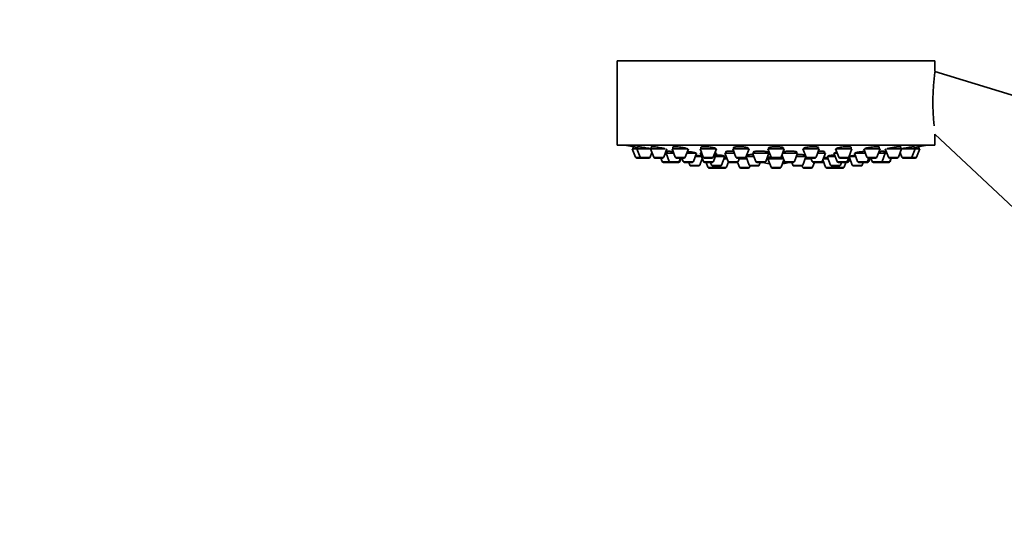
# Model space of a CAD drawing. Units: millimetres. Extents: x 0 to 1478, y 0 to 1758.
# Drawn here: x 428 to 639, y 1236 to 1344 of the extents above; entities that cross this region are included whole.
import ezdxf
from ezdxf import colors
from ezdxf.entities.mleader import LeaderData, LeaderLine
from ezdxf.math import Vec2, Vec3

# ---------------------------------------------------------------- set-up
doc = ezdxf.new("R2010")
doc.units = ezdxf.units.MM
doc.layers.add('DV1_Défaut', color=7, linetype='Continuous')
doc.layers.add('Défaut', color=7, linetype='Continuous')

# ---------------------------------------------------------------- blocks, each defined once
blk = doc.blocks.new('_DOT')
at = {"color": 0}
blk.add_line((0, 0), (-1, 0), dxfattribs=at)
at = {"color": 0, "const_width": 0.333}
blk.add_lwpolyline([(-0.1665, 0, 1), (0.1665, 0, 1)], format="xyb", close=True, dxfattribs=at)
blk = doc.blocks.new('SE')
at = {"layer": 'DV1_Défaut', "color": 7, "linetype": 'Continuous', "lineweight": 35}
for p, q in [((623.81, 1335.45), (555.81, 1335.45)), ((555.81, 1335.45), (555.81, 1317.45)), ((623.81, 1333.15), (623.81, 1335.45)), ((655.45, 1323.54), (623.81, 1333.15)), ((623.81, 1317.45), (623.81, 1319.79)), ((623.81, 1319.79), (642.95, 1301.88)), ((623.81, 1317.45), (555.81, 1317.45)), ((559.21, 1317.08), (559.21, 1316.66)), ((560.2, 1317.06), (560.2, 1316.66)), ((563.1, 1317.04), (563.1, 1316.66)), ((567.71, 1317.01), (567.71, 1316.66)), ((616.53, 1316.66), (616.53, 1317.04)), ((619.43, 1316.66), (619.43, 1317.06)), ((620.41, 1316.66), (620.41, 1317.08)), ((560.05, 1316.66), (559.06, 1316.66)), ((559.06, 1316.66), (559.74, 1314.85)), ((560.05, 1316.66), (562.92, 1316.66)), ((560.05, 1316.66), (560.73, 1314.85)), ((562.88, 1314.85), (563.25, 1315.85)), ((562.95, 1316.66), (566.09, 1316.66)), ((562.95, 1316.66), (563.63, 1314.85)), ((565.77, 1314.85), (566.45, 1316.66)), ((566.28, 1315.72), (566.1, 1315.72)), ((566.28, 1315.72), (567.91, 1315.72)), ((566.28, 1315.72), (566.95, 1313.91)), ((566.53, 1316.14), (566.53, 1315.72)), ((570.88, 1316.66), (567.56, 1316.66)), ((567.56, 1316.66), (568.24, 1314.85)), ((570.38, 1314.85), (571.06, 1316.66)), ((570.71, 1315.72), (572.8, 1315.72)), ((572.12, 1313.91), (572.8, 1315.72)), ((573.88, 1314.97), (572.52, 1314.97)), ((577.06, 1316.66), (573.56, 1316.66)), ((573.56, 1316.66), (574.24, 1314.85)), ((573.92, 1315.72), (573.6, 1315.72)), ((573.6, 1315.72), (574.27, 1313.91)), ((573.71, 1316.95), (573.71, 1316.66)), ((573.85, 1316.08), (573.85, 1315.72)), ((576.39, 1314.85), (577.06, 1316.66)), ((576.42, 1313.91), (577.1, 1315.72)), ((577.1, 1315.72), (576.71, 1315.72)), ((578.84, 1314.97), (576.82, 1314.97)), ((576.85, 1315.72), (576.85, 1315.84)), ((578.16, 1313.17), (578.84, 1314.97)), ((578.69, 1314.97), (578.69, 1315.1)), ((580.91, 1315.72), (578.88, 1315.72)), ((578.88, 1315.72), (579.56, 1313.91)), ((579.13, 1316.06), (579.13, 1315.72)), ((584.06, 1316.66), (580.56, 1316.66)), ((580.56, 1316.66), (581.24, 1314.85)), ((580.71, 1316.89), (580.71, 1316.66)), ((583.38, 1314.85), (584.06, 1316.66)), ((583.42, 1314.94), (584.08, 1313.17)), ((585.07, 1314.97), (583.43, 1314.97)), ((583.56, 1315.28), (583.56, 1314.97)), ((583.91, 1316.66), (583.91, 1316.73)), ((588.29, 1315.72), (584.79, 1315.72)), ((584.79, 1315.72), (585.47, 1313.91)), ((585.04, 1316.01), (585.04, 1315.72)), ((587.62, 1313.91), (588.29, 1315.72)), ((588.04, 1315.72), (588.04, 1315.96)), ((591.56, 1316.66), (588.06, 1316.66)), ((588.06, 1316.66), (588.74, 1314.85)), ((588.21, 1316.82), (588.21, 1316.66)), ((590.89, 1314.85), (591.56, 1316.66)), ((591.07, 1315.34), (591.61, 1313.91)), ((594.43, 1315.72), (591.21, 1315.72)), ((591.41, 1316.66), (591.41, 1316.8)), ((593.75, 1313.91), (594.43, 1315.72)), ((596.2, 1314.97), (594.15, 1314.97)), ((594.18, 1315.72), (594.18, 1316.01)), ((595.55, 1313.17), (596.21, 1314.94)), ((599.07, 1316.66), (595.57, 1316.66)), ((595.57, 1316.66), (596.25, 1314.85)), ((595.72, 1316.74), (595.72, 1316.66)), ((596.07, 1314.97), (596.07, 1315.27)), ((598.39, 1314.85), (599.07, 1316.66)), ((600.37, 1315.72), (598.72, 1315.72)), ((598.92, 1316.66), (598.92, 1316.88)), ((599.69, 1313.91), (600.37, 1315.72)), ((600.12, 1315.72), (600.12, 1316.06)), ((602.49, 1314.97), (600.79, 1314.97)), ((600.79, 1314.97), (601.47, 1313.17)), ((600.94, 1315.11), (600.94, 1314.97)), ((602.92, 1315.72), (602.21, 1315.72)), ((602.21, 1315.72), (602.88, 1313.91)), ((602.46, 1315.84), (602.46, 1315.72)), ((602.56, 1316.66), (606.06, 1316.66)), ((602.56, 1316.66), (603.24, 1314.85)), ((605.39, 1314.85), (606.06, 1316.66)), ((606.86, 1314.97), (605.45, 1314.97)), ((605.45, 1314.97), (606.13, 1313.17)), ((605.6, 1315.05), (605.6, 1314.97)), ((605.91, 1316.66), (605.91, 1316.94)), ((606.58, 1315.72), (608.92, 1315.72)), ((606.58, 1315.72), (607.26, 1313.91)), ((608.57, 1316.66), (609.25, 1314.85)), ((612.07, 1316.66), (608.75, 1316.66)), ((611.39, 1314.85), (612.07, 1316.66)), ((611.72, 1315.72), (613.2, 1315.72)), ((611.92, 1316.66), (611.92, 1317)), ((612.52, 1313.91), (613.2, 1315.72)), ((612.95, 1315.72), (612.95, 1316.14)), ((613.18, 1316.66), (613.86, 1314.85)), ((613.53, 1315.72), (613.2, 1315.72)), ((613.54, 1316.66), (616.68, 1316.66)), ((616, 1314.85), (616.68, 1316.66)), ((616.38, 1315.85), (616.75, 1314.85)), ((616.7, 1316.66), (619.58, 1316.66)), ((618.9, 1314.85), (619.58, 1316.66)), ((620.56, 1316.66), (619.58, 1316.66)), ((619.89, 1314.85), (620.56, 1316.66)), ((561.01, 1314.66), (560.02, 1314.66)), ((561.01, 1314.66), (562.6, 1314.66)), ((563.91, 1314.66), (565.49, 1314.66)), ((565.14, 1314.66), (565.42, 1313.91)), ((567.23, 1313.72), (565.7, 1313.72)), ((567.23, 1313.72), (568.82, 1313.72)), ((570.1, 1314.66), (568.52, 1314.66)), ((568.97, 1313.72), (568.82, 1313.72)), ((569.1, 1313.91), (569.38, 1314.66)), ((569.26, 1313.91), (569.53, 1314.66)), ((569.69, 1314.66), (569.97, 1313.91)), ((570.25, 1313.72), (571.84, 1313.72)), ((571.15, 1313.72), (571.36, 1313.17)), ((573.22, 1312.97), (571.64, 1312.97)), ((573.5, 1313.17), (574.03, 1314.57)), ((576.11, 1314.66), (574.52, 1314.66)), ((576.14, 1313.72), (574.55, 1313.72)), ((574.86, 1313.72), (575.24, 1312.71)), ((575.81, 1313.72), (576.01, 1313.17)), ((577.88, 1312.97), (576.29, 1312.97)), ((576.95, 1312.97), (577.05, 1312.71)), ((579.33, 1314.51), (578.66, 1314.51)), ((579.2, 1312.71), (579.61, 1313.82)), ((581.42, 1313.72), (579.84, 1313.72)), ((581.61, 1313.72), (581.42, 1313.72)), ((583.1, 1314.66), (581.52, 1314.66)), ((581.59, 1313.77), (581.99, 1312.71)), ((581.71, 1313.91), (581.98, 1314.66)), ((583.58, 1314.51), (581.93, 1314.51)), ((584.14, 1312.71), (584.25, 1313)), ((585.95, 1312.97), (584.36, 1312.97)), ((587.34, 1313.72), (585.75, 1313.72)), ((586.23, 1313.17), (586.44, 1313.72)), ((587.77, 1314.32), (588.14, 1314.32)), ((587.77, 1314.32), (588.18, 1314.32)), ((591.38, 1314.51), (588.06, 1314.51)), ((588.06, 1314.51), (588.74, 1312.71)), ((588.21, 1314.8), (588.21, 1314.51)), ((590.61, 1314.66), (589.02, 1314.66)), ((590.89, 1312.71), (591.47, 1314.27)), ((593.47, 1313.72), (591.89, 1313.72)), ((593.19, 1313.72), (593.4, 1313.17)), ((595.27, 1312.97), (593.68, 1312.97)), ((595.38, 1313), (595.49, 1312.71)), ((597.32, 1314.51), (596.05, 1314.51)), ((598.11, 1314.66), (596.53, 1314.66)), ((597.27, 1314.66), (597.55, 1313.91)), ((597.64, 1312.71), (598.02, 1313.72)), ((599.41, 1313.72), (597.83, 1313.72)), ((599.79, 1313.72), (599.41, 1313.72)), ((599.84, 1314.3), (600.43, 1312.71)), ((600.96, 1314.51), (599.91, 1314.51)), ((603.33, 1312.97), (601.75, 1312.97)), ((602.58, 1312.71), (602.68, 1312.97)), ((604.75, 1313.72), (603.17, 1313.72)), ((603.52, 1314.66), (605.11, 1314.66)), ((603.62, 1313.17), (603.82, 1313.72)), ((604.39, 1312.71), (604.77, 1313.72)), ((605.07, 1313.72), (604.77, 1313.72)), ((605.03, 1313.91), (605.36, 1314.8)), ((605.36, 1313.91), (605.6, 1314.57)), ((607.99, 1312.97), (606.41, 1312.97)), ((607.54, 1313.72), (609.13, 1313.72)), ((608.27, 1313.17), (608.48, 1313.72)), ((609.37, 1313.72), (609.13, 1313.72)), ((609.41, 1313.91), (609.68, 1314.66)), ((611.11, 1314.66), (609.53, 1314.66)), ((609.66, 1313.91), (609.93, 1314.66)), ((610.09, 1314.66), (610.37, 1313.91)), ((610.65, 1313.72), (612.24, 1313.72)), ((612.29, 1313.72), (612.24, 1313.72)), ((613.88, 1313.72), (612.29, 1313.72)), ((613.93, 1313.72), (613.88, 1313.72)), ((614.14, 1314.66), (615.72, 1314.66)), ((614.16, 1313.91), (614.44, 1314.66)), ((614.21, 1313.91), (614.49, 1314.66)), ((617.03, 1314.66), (618.62, 1314.66)), ((619.61, 1314.66), (618.62, 1314.66)), ((577.11, 1312.51), (575.52, 1312.51)), ((578.92, 1312.51), (577.33, 1312.51)), ((583.86, 1312.51), (582.27, 1312.51)), ((590.61, 1312.51), (589.02, 1312.51)), ((597.36, 1312.51), (595.77, 1312.51)), ((602.3, 1312.51), (600.71, 1312.51)), ((604.11, 1312.51), (602.52, 1312.51))]:
    blk.add_line(p, q, dxfattribs=at)
at = {"layer": 'DV1_Défaut', "color": 7, "linetype": 'Continuous', "lineweight": 18}
for p, q in [((560.73, 1314.85), (559.74, 1314.85)), ((560.73, 1314.85), (562.88, 1314.85)), ((563.63, 1314.85), (565.77, 1314.85)), ((566.95, 1313.91), (565.42, 1313.91)), ((566.95, 1313.91), (569.1, 1313.91)), ((570.38, 1314.85), (568.24, 1314.85)), ((569.26, 1313.91), (569.1, 1313.91)), ((569.97, 1313.91), (572.12, 1313.91)), ((573.5, 1313.17), (571.36, 1313.17)), ((576.39, 1314.85), (574.24, 1314.85)), ((576.42, 1313.91), (574.27, 1313.91)), ((578.16, 1313.17), (576.01, 1313.17)), ((581.71, 1313.91), (579.56, 1313.91)), ((583.38, 1314.85), (581.24, 1314.85)), ((586.23, 1313.17), (584.08, 1313.17)), ((587.62, 1313.91), (585.47, 1313.91)), ((588.14, 1314.33), (587.77, 1314.33)), ((590.89, 1314.85), (588.74, 1314.85)), ((593.75, 1313.91), (591.61, 1313.91)), ((595.55, 1313.17), (593.4, 1313.17)), ((598.39, 1314.85), (596.25, 1314.85)), ((599.69, 1313.91), (597.55, 1313.91)), ((599.98, 1313.91), (599.69, 1313.91)), ((603.62, 1313.17), (601.47, 1313.17)), ((605.03, 1313.91), (602.88, 1313.91)), ((603.24, 1314.85), (605.39, 1314.85)), ((605.36, 1313.91), (605.03, 1313.91)), ((608.27, 1313.17), (606.13, 1313.17)), ((607.26, 1313.91), (609.41, 1313.91)), ((611.39, 1314.85), (609.25, 1314.85)), ((609.66, 1313.91), (609.41, 1313.91)), ((610.37, 1313.91), (612.52, 1313.91)), ((614.16, 1313.91), (612.52, 1313.91)), ((613.86, 1314.85), (616, 1314.85)), ((614.21, 1313.91), (614.16, 1313.91)), ((616.75, 1314.85), (618.9, 1314.85)), ((619.89, 1314.85), (618.9, 1314.85)), ((577.05, 1312.71), (575.24, 1312.71)), ((579.2, 1312.71), (577.05, 1312.71)), ((584.14, 1312.71), (581.99, 1312.71)), ((590.89, 1312.71), (588.74, 1312.71)), ((597.64, 1312.71), (595.49, 1312.71)), ((602.58, 1312.71), (600.43, 1312.71)), ((604.39, 1312.71), (602.58, 1312.71))]:
    blk.add_line(p, q, dxfattribs=at)
at = {"layer": 'DV1_Défaut', "color": 7, "linetype": 'Continuous', "lineweight": 35}
for centre, radius, start, end in [((671.44, 1326.49), 48.07, 172.1643, 185.917), ((589.81, 1480.37), 166.13, 258.7185, 259.3923), ((589.81, 1480.37), 166.13, 280.608, 281.2815), ((589.81, 1480.37), 166.13, 275.3945, 275.4528), ((560.02, 1314.96), 0.3, 200.556, 270), ((561.01, 1314.96), 0.3, 200.556, 270), ((562.6, 1314.96), 0.3, 270, 339.444), ((563.91, 1314.96), 0.3, 200.556, 270), ((565.7, 1314.02), 0.3, 200.556, 270), ((565.49, 1314.96), 0.3, 270, 339.444), ((567.23, 1314.02), 0.3, 200.556, 270), ((568.52, 1314.96), 0.3, 200.556, 270), ((568.82, 1314.02), 0.3, 270, 339.444), ((568.97, 1314.02), 0.3, 270, 339.444), ((570.25, 1314.02), 0.3, 200.556, 270), ((570.1, 1314.96), 0.3, 270, 339.444), ((571.64, 1313.27), 0.3, 200.556, 270), ((571.84, 1314.02), 0.3, 270, 339.444), ((573.22, 1313.27), 0.3, 270, 339.444), ((574.52, 1314.96), 0.3, 200.556, 270), ((574.55, 1314.02), 0.3, 200.556, 270), ((576.29, 1313.27), 0.3, 200.556, 270), ((576.11, 1314.96), 0.3, 270, 339.444), ((576.14, 1314.02), 0.3, 270, 339.444), ((577.88, 1313.27), 0.3, 270, 339.444), ((579.84, 1314.02), 0.3, 200.556, 270), ((581.52, 1314.96), 0.3, 200.556, 270), ((581.42, 1314.02), 0.3, 270, 339.444), ((583.1, 1314.96), 0.3, 270, 339.444), ((584.36, 1313.27), 0.3, 200.556, 270), ((585.75, 1314.02), 0.3, 200.556, 270), ((585.95, 1313.27), 0.3, 270, 339.444), ((589.81, 1324.72), 11.35, 255.7027, 262.4089), ((587.34, 1314.02), 0.3, 270, 339.444), ((589.02, 1314.96), 0.3, 200.556, 270), ((590.61, 1314.96), 0.3, 270, 339.444), ((589.81, 1324.72), 11.35, 277.5911, 284.2973), ((591.89, 1314.02), 0.3, 200.556, 270), ((593.68, 1313.27), 0.3, 200.556, 270), ((593.47, 1314.02), 0.3, 270, 339.444), ((595.27, 1313.27), 0.3, 270, 339.444), ((596.53, 1314.96), 0.3, 200.556, 270), ((597.83, 1314.02), 0.3, 200.556, 270), ((598.11, 1314.96), 0.3, 270, 339.444), ((599.41, 1314.02), 0.3, 270, 339.444), ((599.79, 1314.02), 0.3, 270, 318.9544), ((601.75, 1313.27), 0.3, 200.556, 270), ((603.17, 1314.02), 0.3, 200.556, 270), ((603.52, 1314.96), 0.3, 200.556, 270), ((603.33, 1313.27), 0.3, 270, 339.444), ((604.75, 1314.02), 0.3, 270, 339.444), ((605.07, 1314.02), 0.3, 270, 339.444), ((605.11, 1314.96), 0.3, 270, 339.444), ((606.41, 1313.27), 0.3, 200.556, 270), ((607.54, 1314.02), 0.3, 200.556, 270), ((607.99, 1313.27), 0.3, 270, 339.444), ((609.13, 1314.02), 0.3, 270, 339.444), ((609.53, 1314.96), 0.3, 200.556, 270), ((609.37, 1314.02), 0.3, 270, 339.444), ((610.65, 1314.02), 0.3, 200.556, 270), ((611.11, 1314.96), 0.3, 270, 339.444), ((612.24, 1314.02), 0.3, 270, 339.444), ((612.29, 1314.02), 0.3, 264.7179, 270), ((614.14, 1314.96), 0.3, 200.556, 270), ((613.88, 1314.02), 0.3, 270, 339.444), ((613.93, 1314.02), 0.3, 270, 339.444), ((615.72, 1314.96), 0.3, 270, 339.444), ((617.03, 1314.96), 0.3, 200.556, 270), ((618.62, 1314.96), 0.3, 270, 339.444), ((619.61, 1314.96), 0.3, 270, 339.444), ((575.52, 1312.81), 0.3, 200.556, 270), ((577.33, 1312.81), 0.3, 200.556, 270), ((577.11, 1312.81), 0.3, 270, 291.9684), ((578.92, 1312.81), 0.3, 270, 339.444), ((582.27, 1312.81), 0.3, 200.556, 270), ((583.86, 1312.81), 0.3, 270, 339.444), ((589.02, 1312.81), 0.3, 200.556, 270), ((590.61, 1312.81), 0.3, 270, 339.444), ((595.77, 1312.81), 0.3, 200.556, 270), ((597.36, 1312.81), 0.3, 270, 339.444), ((600.71, 1312.81), 0.3, 200.556, 270), ((602.3, 1312.81), 0.3, 270, 339.444), ((602.52, 1312.81), 0.3, 248.0309, 270), ((604.11, 1312.81), 0.3, 270, 339.444)]:
    blk.add_arc(centre, radius, start, end, dxfattribs=at)
for centre, start_param, end_param in [((589.44, 1324.72), 3.026685, 3.041994), ((590.19, 1324.72), 3.241191, 3.38239), ((589.44, 1324.72), 3.323459, 3.385818)]:
    blk.add_ellipse(centre, major_axis=(0, 11.33), ratio=0.866025, start_param=start_param, end_param=end_param, dxfattribs=at)
for points, knots in [([(560.19, 1316.9), (560.16, 1316.91), (560.14, 1316.92), (560.11, 1316.92), (559.94, 1316.95), (559.79, 1316.98), (559.67, 1317), (559.54, 1317.02), (559.43, 1317.04), (559.36, 1317.05), (559.29, 1317.07), (559.24, 1317.07), (559.22, 1317.08), (559.22, 1317.08), (559.21, 1317.08), (559.21, 1317.08)], [0, 0, 0, 0, 0.051799, 0.051799, 0.051799, 0.345786, 0.345786, 0.345786, 0.636281, 0.636281, 0.636281, 0.922277, 0.922277, 0.922277, 1, 1, 1, 1]), ([(562.17, 1316.8), (562, 1316.84), (561.81, 1316.87), (561.63, 1316.9), (561.45, 1316.93), (561.27, 1316.96), (561.11, 1316.98), (560.94, 1317), (560.79, 1317.03), (560.66, 1317.04), (560.54, 1317.06), (560.43, 1317.07), (560.36, 1317.07), (560.28, 1317.08), (560.23, 1317.08), (560.21, 1317.08), (560.21, 1317.07), (560.2, 1317.07), (560.2, 1317.07)], [0, 0, 0, 0, 0.190798, 0.190798, 0.190798, 0.381687, 0.381687, 0.381687, 0.571114, 0.571114, 0.571114, 0.757663, 0.757663, 0.757663, 0.941672, 0.941672, 0.941672, 1, 1, 1, 1]), ([(565.08, 1316.87), (564.91, 1316.9), (564.72, 1316.93), (564.54, 1316.96), (564.37, 1316.99), (564.19, 1317.01), (564.02, 1317.03), (563.86, 1317.05), (563.71, 1317.06), (563.58, 1317.07), (563.45, 1317.08), (563.34, 1317.08), (563.27, 1317.08), (563.19, 1317.08), (563.13, 1317.07), (563.11, 1317.06), (563.1, 1317.05), (563.1, 1317.05), (563.1, 1317.04)], [0, 0, 0, 0, 0.188672, 0.188672, 0.188672, 0.377477, 0.377477, 0.377477, 0.56426, 0.56426, 0.56426, 0.748295, 0.748295, 0.748295, 0.930778, 0.930778, 0.930778, 1, 1, 1, 1]), ([(569.71, 1316.94), (569.53, 1316.97), (569.35, 1316.99), (569.17, 1317.01), (568.99, 1317.03), (568.81, 1317.05), (568.65, 1317.06), (568.49, 1317.07), (568.33, 1317.08), (568.2, 1317.08), (568.08, 1317.08), (567.97, 1317.07), (567.89, 1317.07), (567.81, 1317.06), (567.75, 1317.04), (567.73, 1317.02), (567.71, 1317.01), (567.71, 1317.01), (567.71, 1317)], [0, 0, 0, 0, 0.18594, 0.18594, 0.18594, 0.372022, 0.372022, 0.372022, 0.556046, 0.556046, 0.556046, 0.738116, 0.738116, 0.738116, 0.919956, 0.919956, 0.919956, 1, 1, 1, 1]), ([(575.72, 1317), (575.55, 1317.02), (575.37, 1317.04), (575.19, 1317.05), (575.01, 1317.06), (574.84, 1317.07), (574.67, 1317.08), (574.51, 1317.08), (574.36, 1317.08), (574.23, 1317.07), (574.1, 1317.06), (573.99, 1317.05), (573.9, 1317.04), (573.82, 1317.02), (573.76, 1317), (573.74, 1316.97), (573.72, 1316.96), (573.71, 1316.95), (573.71, 1316.94)], [0, 0, 0, 0, 0.183241, 0.183241, 0.183241, 0.366598, 0.366598, 0.366598, 0.548366, 0.548366, 0.548366, 0.729429, 0.729429, 0.729429, 0.911618, 0.911618, 0.911618, 1, 1, 1, 1]), ([(582.72, 1317.04), (582.55, 1317.06), (582.37, 1317.07), (582.19, 1317.07), (582.02, 1317.08), (581.84, 1317.08), (581.68, 1317.08), (581.52, 1317.07), (581.36, 1317.06), (581.23, 1317.05), (581.1, 1317.03), (580.99, 1317.01), (580.91, 1316.99), (580.82, 1316.97), (580.76, 1316.94), (580.73, 1316.91), (580.72, 1316.9), (580.71, 1316.88), (580.71, 1316.87)], [0, 0, 0, 0, 0.181183, 0.181183, 0.181183, 0.362427, 0.362427, 0.362427, 0.542923, 0.542923, 0.542923, 0.724125, 0.724125, 0.724125, 0.907546, 0.907546, 0.907546, 1, 1, 1, 1]), ([(583.91, 1316.72), (583.91, 1316.73), (583.91, 1316.73), (583.91, 1316.74), (583.89, 1316.77), (583.85, 1316.8), (583.78, 1316.84), (583.71, 1316.87), (583.61, 1316.9), (583.48, 1316.93), (583.36, 1316.96), (583.21, 1316.98), (583.05, 1317), (582.94, 1317.02), (582.83, 1317.03), (582.72, 1317.04)], [0, 0, 0, 0, 0.048823, 0.048823, 0.048823, 0.3100485, 0.3100485, 0.3100485, 0.5729247, 0.5729247, 0.5729247, 0.8347965, 0.8347965, 0.8347965, 1, 1, 1, 1]), ([(590.23, 1317.07), (590.06, 1317.08), (589.88, 1317.08), (589.7, 1317.08), (589.53, 1317.08), (589.35, 1317.07), (589.19, 1317.06), (589.03, 1317.04), (588.87, 1317.03), (588.74, 1317.01), (588.61, 1316.98), (588.5, 1316.96), (588.41, 1316.93), (588.33, 1316.9), (588.27, 1316.87), (588.24, 1316.84), (588.22, 1316.83), (588.21, 1316.81), (588.21, 1316.79)], [0, 0, 0, 0, 0.180195, 0.180195, 0.180195, 0.36038, 0.36038, 0.36038, 0.540834, 0.540834, 0.540834, 0.723232, 0.723232, 0.723232, 0.9084, 0.9084, 0.9084, 1, 1, 1, 1]), ([(591.41, 1316.8), (591.41, 1316.8), (591.41, 1316.81), (591.41, 1316.81), (591.4, 1316.85), (591.35, 1316.88), (591.28, 1316.91), (591.21, 1316.94), (591.11, 1316.97), (590.98, 1316.99), (590.86, 1317.01), (590.71, 1317.03), (590.55, 1317.05), (590.45, 1317.06), (590.34, 1317.06), (590.23, 1317.07)], [0, 0, 0, 0, 0.051658, 0.051658, 0.051658, 0.315288, 0.315288, 0.315288, 0.578507, 0.578507, 0.578507, 0.838861, 0.838861, 0.838861, 1, 1, 1, 1]), ([(597.73, 1317.08), (597.56, 1317.08), (597.38, 1317.07), (597.21, 1317.06), (597.03, 1317.05), (596.85, 1317.04), (596.69, 1317.02), (596.53, 1317), (596.38, 1316.97), (596.25, 1316.95), (596.11, 1316.92), (596, 1316.89), (595.91, 1316.86), (595.83, 1316.83), (595.77, 1316.8), (595.74, 1316.77), (595.73, 1316.75), (595.72, 1316.74), (595.72, 1316.72)], [0, 0, 0, 0, 0.18041, 0.18041, 0.18041, 0.360742, 0.360742, 0.360742, 0.542297, 0.542297, 0.542297, 0.72654, 0.72654, 0.72654, 0.913375, 0.913375, 0.913375, 1, 1, 1, 1]), ([(598.92, 1316.87), (598.92, 1316.88), (598.92, 1316.88), (598.92, 1316.89), (598.9, 1316.92), (598.86, 1316.95), (598.78, 1316.97), (598.71, 1317), (598.6, 1317.02), (598.48, 1317.04), (598.35, 1317.05), (598.2, 1317.07), (598.04, 1317.07), (597.95, 1317.08), (597.84, 1317.08), (597.73, 1317.08)], [0, 0, 0, 0, 0.059543, 0.059543, 0.059543, 0.323773, 0.323773, 0.323773, 0.585563, 0.585563, 0.585563, 0.843422, 0.843422, 0.843422, 1, 1, 1, 1]), ([(604.73, 1317.07), (604.56, 1317.06), (604.37, 1317.05), (604.2, 1317.03), (604.02, 1317.01), (603.84, 1316.99), (603.68, 1316.96), (603.52, 1316.94), (603.36, 1316.91), (603.23, 1316.88), (603.1, 1316.85), (602.99, 1316.82), (602.9, 1316.79), (602.82, 1316.75), (602.76, 1316.72), (602.73, 1316.69), (602.72, 1316.68), (602.71, 1316.67), (602.71, 1316.65)], [0, 0, 0, 0, 0.181617, 0.181617, 0.181617, 0.36311, 0.36311, 0.36311, 0.54648, 0.54648, 0.54648, 0.73256, 0.73256, 0.73256, 0.920325, 0.920325, 0.920325, 1, 1, 1, 1]), ([(605.91, 1316.94), (605.91, 1316.94), (605.91, 1316.95), (605.91, 1316.96), (605.89, 1316.98), (605.84, 1317.01), (605.77, 1317.03), (605.69, 1317.05), (605.59, 1317.06), (605.46, 1317.07), (605.34, 1317.08), (605.19, 1317.08), (605.03, 1317.08), (604.93, 1317.08), (604.83, 1317.07), (604.73, 1317.07)], [0, 0, 0, 0, 0.069184, 0.069184, 0.069184, 0.332239, 0.332239, 0.332239, 0.591519, 0.591519, 0.591519, 0.846963, 0.846963, 0.846963, 1, 1, 1, 1]), ([(610.74, 1317.04), (610.56, 1317.02), (610.38, 1317), (610.2, 1316.98), (610.02, 1316.96), (609.84, 1316.93), (609.68, 1316.9), (609.52, 1316.87), (609.36, 1316.84), (609.23, 1316.81), (609.1, 1316.77), (608.98, 1316.74), (608.9, 1316.71), (608.82, 1316.68), (608.76, 1316.65), (608.74, 1316.62), (608.73, 1316.61), (608.72, 1316.6), (608.72, 1316.59)], [0, 0, 0, 0, 0.183334, 0.183334, 0.183334, 0.36653, 0.36653, 0.36653, 0.551768, 0.551768, 0.551768, 0.738989, 0.738989, 0.738989, 0.92649, 0.92649, 0.92649, 1, 1, 1, 1]), ([(611.92, 1317), (611.92, 1317), (611.92, 1317.01), (611.91, 1317.01), (611.89, 1317.03), (611.85, 1317.05), (611.77, 1317.06), (611.69, 1317.07), (611.59, 1317.08), (611.46, 1317.08), (611.34, 1317.08), (611.19, 1317.07), (611.03, 1317.06), (610.94, 1317.06), (610.84, 1317.05), (610.74, 1317.04)], [0, 0, 0, 0, 0.0766988, 0.0766988, 0.0766988, 0.3374707, 0.3374707, 0.3374707, 0.594254, 0.594254, 0.594254, 0.8483912, 0.8483912, 0.8483912, 1, 1, 1, 1]), ([(616.53, 1317.04), (616.53, 1317.05), (616.53, 1317.05), (616.52, 1317.05), (616.5, 1317.07), (616.45, 1317.08), (616.38, 1317.08), (616.3, 1317.08), (616.2, 1317.08), (616.07, 1317.07), (615.95, 1317.06), (615.8, 1317.05), (615.65, 1317.03), (615.55, 1317.02), (615.45, 1317.01), (615.35, 1317)], [0, 0, 0, 0, 0.079086, 0.079086, 0.079086, 0.33748, 0.33748, 0.33748, 0.592792, 0.592792, 0.592792, 0.847316, 0.847316, 0.847316, 1, 1, 1, 1]), ([(619.43, 1317.07), (619.43, 1317.07), (619.42, 1317.07), (619.42, 1317.08), (619.4, 1317.08), (619.35, 1317.08), (619.28, 1317.07), (619.21, 1317.07), (619.1, 1317.06), (618.98, 1317.04), (618.86, 1317.03), (618.71, 1317.01), (618.56, 1316.99), (618.46, 1316.97), (618.36, 1316.96), (618.26, 1316.94)], [0, 0, 0, 0, 0.0751253, 0.0751253, 0.0751253, 0.3319559, 0.3319559, 0.3319559, 0.5873768, 0.5873768, 0.5873768, 0.8439984, 0.8439984, 0.8439984, 1, 1, 1, 1]), ([(620.41, 1317.08), (620.41, 1317.08), (620.41, 1317.08), (620.41, 1317.08), (620.39, 1317.08), (620.35, 1317.07), (620.28, 1317.05), (620.21, 1317.04), (620.11, 1317.02), (619.99, 1317), (619.87, 1316.98), (619.72, 1316.96), (619.57, 1316.93), (619.53, 1316.92), (619.49, 1316.92), (619.46, 1316.91)], [0, 0, 0, 0, 0.073653, 0.073653, 0.073653, 0.359033, 0.359033, 0.359033, 0.645022, 0.645022, 0.645022, 0.934185, 0.934185, 0.934185, 1, 1, 1, 1]), ([(562.89, 1316.66), (562.77, 1316.69), (562.64, 1316.71), (562.49, 1316.74), (562.39, 1316.76), (562.28, 1316.78), (562.17, 1316.8)], [0, 0, 0, 0, 0.5866743, 0.5866743, 0.5866743, 1, 1, 1, 1]), ([(566.08, 1316.66), (566.01, 1316.67), (565.94, 1316.7), (565.85, 1316.72), (565.72, 1316.75), (565.57, 1316.78), (565.41, 1316.81), (565.31, 1316.83), (565.2, 1316.85), (565.08, 1316.87)], [0, 0, 0, 0, 0.299632, 0.299632, 0.299632, 0.726767, 0.726767, 0.726767, 1, 1, 1, 1]), ([(566.53, 1315.94), (566.45, 1315.95), (566.38, 1315.96), (566.31, 1315.97), (566.27, 1315.97), (566.23, 1315.98), (566.19, 1315.98)], [0, 0, 0, 0, 0.650596, 0.650596, 0.650596, 1, 1, 1, 1]), ([(567.79, 1316.03), (567.63, 1316.05), (567.48, 1316.07), (567.33, 1316.08), (567.17, 1316.1), (567.02, 1316.12), (566.89, 1316.13), (566.77, 1316.14), (566.66, 1316.14), (566.58, 1316.14), (566.51, 1316.14), (566.46, 1316.14), (566.44, 1316.14), (566.43, 1316.13), (566.43, 1316.13), (566.43, 1316.13)], [0, 0, 0, 0, 0.212026, 0.212026, 0.212026, 0.450653, 0.450653, 0.450653, 0.686878, 0.686878, 0.686878, 0.921332, 0.921332, 0.921332, 1, 1, 1, 1]), ([(570.91, 1316.59), (570.91, 1316.6), (570.91, 1316.61), (570.9, 1316.61), (570.89, 1316.64), (570.84, 1316.66), (570.77, 1316.69), (570.7, 1316.72), (570.6, 1316.75), (570.47, 1316.79), (570.35, 1316.82), (570.2, 1316.85), (570.04, 1316.88), (569.93, 1316.9), (569.82, 1316.92), (569.71, 1316.94)], [0, 0, 0, 0, 0.062302, 0.062302, 0.062302, 0.315724, 0.315724, 0.315724, 0.572971, 0.572971, 0.572971, 0.832935, 0.832935, 0.832935, 1, 1, 1, 1]), ([(571.43, 1316.01), (571.25, 1316.03), (571.07, 1316.05), (570.89, 1316.07), (570.87, 1316.07), (570.86, 1316.07), (570.84, 1316.07)], [0, 0, 0, 0, 0.914683, 0.914683, 0.914683, 1, 1, 1, 1]), ([(572.63, 1315.72), (572.65, 1315.72), (572.65, 1315.74), (572.64, 1315.75), (572.62, 1315.76), (572.57, 1315.79), (572.5, 1315.81), (572.42, 1315.83), (572.32, 1315.86), (572.19, 1315.88), (572.06, 1315.91), (571.91, 1315.93), (571.75, 1315.96), (571.65, 1315.97), (571.54, 1315.99), (571.43, 1316.01)], [0, 0, 0, 0, 0.1575849, 0.1575849, 0.1575849, 0.3868284, 0.3868284, 0.3868284, 0.6183463, 0.6183463, 0.6183463, 0.8518153, 0.8518153, 0.8518153, 1, 1, 1, 1]), ([(573.84, 1315.09), (573.77, 1315.11), (573.67, 1315.12), (573.57, 1315.13), (573.44, 1315.15), (573.29, 1315.17), (573.13, 1315.19), (573.03, 1315.2), (572.92, 1315.21), (572.81, 1315.23)], [0, 0, 0, 0, 0.344693, 0.344693, 0.344693, 0.74796, 0.74796, 0.74796, 1, 1, 1, 1]), ([(573.75, 1316.06), (573.75, 1316.04), (573.76, 1316.03), (573.78, 1316.02), (573.79, 1316.01), (573.81, 1316), (573.83, 1315.99)], [0, 0, 0, 0, 0.612916, 0.612916, 0.612916, 1, 1, 1, 1]), ([(576.91, 1316.65), (576.91, 1316.66), (576.91, 1316.66), (576.91, 1316.67), (576.9, 1316.7), (576.85, 1316.73), (576.78, 1316.76), (576.71, 1316.79), (576.61, 1316.83), (576.49, 1316.86), (576.36, 1316.89), (576.21, 1316.92), (576.05, 1316.95), (575.95, 1316.97), (575.84, 1316.98), (575.72, 1317)], [0, 0, 0, 0, 0.052554, 0.052554, 0.052554, 0.31011, 0.31011, 0.31011, 0.57083, 0.57083, 0.57083, 0.832593, 0.832593, 0.832593, 1, 1, 1, 1]), ([(576.86, 1315.72), (576.88, 1315.73), (576.89, 1315.73), (576.9, 1315.73), (576.94, 1315.75), (576.96, 1315.77), (576.94, 1315.79), (576.92, 1315.81), (576.88, 1315.84), (576.8, 1315.86), (576.8, 1315.86), (576.79, 1315.87), (576.78, 1315.87)], [0, 0, 0, 0, 0.103468, 0.103468, 0.103468, 0.526066, 0.526066, 0.526066, 0.952723, 0.952723, 0.952723, 1, 1, 1, 1]), ([(578.69, 1315.1), (578.69, 1315.1), (578.68, 1315.11), (578.68, 1315.11), (578.66, 1315.13), (578.62, 1315.14), (578.54, 1315.16), (578.47, 1315.18), (578.36, 1315.2), (578.24, 1315.22), (578.12, 1315.24), (577.97, 1315.26), (577.81, 1315.28), (577.7, 1315.29), (577.59, 1315.3), (577.48, 1315.31)], [0, 0, 0, 0, 0.068906, 0.068906, 0.068906, 0.323943, 0.323943, 0.323943, 0.580452, 0.580452, 0.580452, 0.837979, 0.837979, 0.837979, 1, 1, 1, 1]), ([(580.76, 1316.12), (580.68, 1316.12), (580.59, 1316.13), (580.5, 1316.13), (580.32, 1316.14), (580.15, 1316.14), (579.98, 1316.14), (579.82, 1316.14), (579.67, 1316.14), (579.54, 1316.13), (579.41, 1316.12), (579.3, 1316.11), (579.22, 1316.09), (579.13, 1316.08), (579.08, 1316.06), (579.05, 1316.03), (579.02, 1316.01), (579.03, 1315.99), (579.06, 1315.96), (579.07, 1315.95), (579.09, 1315.94), (579.11, 1315.93)], [0, 0, 0, 0, 0.083829, 0.083829, 0.083829, 0.253633, 0.253633, 0.253633, 0.422703, 0.422703, 0.422703, 0.591776, 0.591776, 0.591776, 0.761909, 0.761909, 0.761909, 0.933701, 0.933701, 0.933701, 1, 1, 1, 1]), ([(584.91, 1315.4), (584.78, 1315.4), (584.64, 1315.4), (584.51, 1315.39), (584.35, 1315.39), (584.2, 1315.39), (584.07, 1315.38), (583.94, 1315.37), (583.82, 1315.36), (583.74, 1315.34), (583.66, 1315.33), (583.6, 1315.31), (583.57, 1315.29), (583.56, 1315.28), (583.56, 1315.28), (583.56, 1315.27)], [0, 0, 0, 0, 0.184056, 0.184056, 0.184056, 0.420017, 0.420017, 0.420017, 0.656351, 0.656351, 0.656351, 0.893808, 0.893808, 0.893808, 1, 1, 1, 1]), ([(586.95, 1316.13), (586.78, 1316.14), (586.6, 1316.14), (586.42, 1316.14), (586.24, 1316.14), (586.07, 1316.14), (585.9, 1316.14), (585.74, 1316.13), (585.59, 1316.12), (585.46, 1316.1), (585.33, 1316.09), (585.22, 1316.07), (585.13, 1316.05), (585.05, 1316.03), (584.99, 1316.01), (584.96, 1315.98), (584.94, 1315.96), (584.94, 1315.93), (584.97, 1315.9), (584.98, 1315.89), (585, 1315.88), (585.02, 1315.87)], [0, 0, 0, 0, 0.155296, 0.155296, 0.155296, 0.310607, 0.310607, 0.310607, 0.465774, 0.465774, 0.465774, 0.621709, 0.621709, 0.621709, 0.779091, 0.779091, 0.779091, 0.937986, 0.937986, 0.937986, 1, 1, 1, 1]), ([(588.06, 1315.81), (588.07, 1315.82), (588.08, 1315.82), (588.09, 1315.83), (588.14, 1315.85), (588.15, 1315.87), (588.14, 1315.9), (588.13, 1315.93), (588.08, 1315.95), (588.01, 1315.98), (587.93, 1316), (587.83, 1316.03), (587.7, 1316.05), (587.58, 1316.07), (587.43, 1316.09), (587.27, 1316.1), (587.17, 1316.11), (587.06, 1316.12), (586.95, 1316.13)], [0, 0, 0, 0, 0.042237, 0.042237, 0.042237, 0.248365, 0.248365, 0.248365, 0.456012, 0.456012, 0.456012, 0.663983, 0.663983, 0.663983, 0.870914, 0.870914, 0.870914, 1, 1, 1, 1]), ([(593.09, 1316.14), (592.92, 1316.14), (592.74, 1316.14), (592.56, 1316.14), (592.38, 1316.13), (592.21, 1316.12), (592.04, 1316.11), (591.88, 1316.1), (591.73, 1316.08), (591.6, 1316.06), (591.49, 1316.05), (591.39, 1316.03), (591.31, 1316.01)], [0, 0, 0, 0, 0.2594282, 0.2594282, 0.2594282, 0.518815, 0.518815, 0.518815, 0.7789105, 0.7789105, 0.7789105, 1, 1, 1, 1]), ([(594.19, 1315.87), (594.2, 1315.87), (594.22, 1315.88), (594.22, 1315.88), (594.27, 1315.91), (594.29, 1315.94), (594.27, 1315.96), (594.26, 1315.99), (594.21, 1316.01), (594.14, 1316.03), (594.07, 1316.05), (593.96, 1316.07), (593.84, 1316.09), (593.71, 1316.11), (593.56, 1316.12), (593.4, 1316.13), (593.3, 1316.14), (593.2, 1316.14), (593.09, 1316.14)], [0, 0, 0, 0, 0.042029, 0.042029, 0.042029, 0.250128, 0.250128, 0.250128, 0.458863, 0.458863, 0.458863, 0.666845, 0.666845, 0.666845, 0.873011, 0.873011, 0.873011, 1, 1, 1, 1]), ([(594.89, 1315.4), (594.72, 1315.4), (594.53, 1315.39), (594.36, 1315.39), (594.34, 1315.39), (594.32, 1315.39), (594.3, 1315.38)], [0, 0, 0, 0, 0.909905, 0.909905, 0.909905, 1, 1, 1, 1]), ([(596.07, 1315.27), (596.07, 1315.27), (596.07, 1315.28), (596.07, 1315.28), (596.05, 1315.3), (596.01, 1315.32), (595.93, 1315.33), (595.86, 1315.35), (595.76, 1315.36), (595.63, 1315.37), (595.51, 1315.38), (595.36, 1315.39), (595.2, 1315.39), (595.1, 1315.4), (595, 1315.4), (594.89, 1315.4)], [0, 0, 0, 0, 0.063211, 0.063211, 0.063211, 0.323637, 0.323637, 0.323637, 0.583131, 0.583131, 0.583131, 0.841142, 0.841142, 0.841142, 1, 1, 1, 1]), ([(600.13, 1315.93), (600.14, 1315.93), (600.16, 1315.94), (600.17, 1315.94), (600.21, 1315.97), (600.23, 1315.99), (600.21, 1316.02), (600.2, 1316.04), (600.15, 1316.06), (600.08, 1316.08), (600, 1316.1), (599.9, 1316.11), (599.77, 1316.12), (599.65, 1316.13), (599.5, 1316.14), (599.34, 1316.14), (599.24, 1316.14), (599.14, 1316.14), (599.03, 1316.14)], [0, 0, 0, 0, 0.043474, 0.043474, 0.043474, 0.253015, 0.253015, 0.253015, 0.462102, 0.462102, 0.462102, 0.669544, 0.669544, 0.669544, 0.874892, 0.874892, 0.874892, 1, 1, 1, 1]), ([(602.35, 1315.33), (602.2, 1315.32), (602.05, 1315.3), (601.91, 1315.29), (601.74, 1315.27), (601.59, 1315.25), (601.46, 1315.23), (601.32, 1315.21), (601.21, 1315.19), (601.13, 1315.17), (601.04, 1315.15), (600.99, 1315.13), (600.96, 1315.12), (600.95, 1315.11), (600.94, 1315.1), (600.94, 1315.1)], [0, 0, 0, 0, 0.198915, 0.198915, 0.198915, 0.431874, 0.431874, 0.431874, 0.665795, 0.665795, 0.665795, 0.899862, 0.899862, 0.899862, 1, 1, 1, 1]), ([(602.82, 1315.95), (602.71, 1315.92), (602.62, 1315.9), (602.54, 1315.88), (602.46, 1315.85), (602.4, 1315.83), (602.37, 1315.81), (602.35, 1315.78), (602.35, 1315.76), (602.39, 1315.74), (602.41, 1315.73), (602.44, 1315.72), (602.49, 1315.72)], [0, 0, 0, 0, 0.247376, 0.247376, 0.247376, 0.533725, 0.533725, 0.533725, 0.819268, 0.819268, 0.819268, 1, 1, 1, 1]), ([(606.76, 1315.22), (606.7, 1315.21), (606.63, 1315.2), (606.57, 1315.2), (606.41, 1315.18), (606.25, 1315.16), (606.12, 1315.14), (605.98, 1315.12), (605.87, 1315.11), (605.79, 1315.09), (605.7, 1315.08), (605.65, 1315.07), (605.62, 1315.06), (605.61, 1315.06), (605.6, 1315.06), (605.6, 1315.05)], [0, 0, 0, 0, 0.0995205, 0.0995205, 0.0995205, 0.3624199, 0.3624199, 0.3624199, 0.624928, 0.624928, 0.624928, 0.8861978, 0.8861978, 0.8861978, 1, 1, 1, 1]), ([(608.76, 1316.1), (608.59, 1316.08), (608.4, 1316.06), (608.23, 1316.04), (608.05, 1316.02), (607.87, 1316), (607.7, 1315.97), (607.54, 1315.95), (607.38, 1315.92), (607.25, 1315.9), (607.12, 1315.87), (607, 1315.84), (606.92, 1315.82), (606.83, 1315.8), (606.78, 1315.78), (606.75, 1315.76), (606.73, 1315.74), (606.73, 1315.73), (606.75, 1315.72)], [0, 0, 0, 0, 0.170472, 0.170472, 0.170472, 0.340863, 0.340863, 0.340863, 0.512419, 0.512419, 0.512419, 0.684867, 0.684867, 0.684867, 0.857089, 0.857089, 0.857089, 1, 1, 1, 1]), ([(613.05, 1316.13), (613.05, 1316.13), (613.04, 1316.13), (613.04, 1316.13), (613.03, 1316.14), (612.98, 1316.14), (612.91, 1316.14), (612.83, 1316.14), (612.73, 1316.14), (612.61, 1316.13), (612.49, 1316.12), (612.34, 1316.11), (612.19, 1316.09), (612.09, 1316.08), (611.99, 1316.07), (611.88, 1316.06)], [0, 0, 0, 0, 0.065999, 0.065999, 0.065999, 0.32595, 0.32595, 0.32595, 0.584279, 0.584279, 0.584279, 0.842632, 0.842632, 0.842632, 1, 1, 1, 1]), ([(613.43, 1315.99), (613.29, 1315.97), (613.14, 1315.95), (613, 1315.93), (612.98, 1315.93), (612.96, 1315.93), (612.95, 1315.93)], [0, 0, 0, 0, 0.897761, 0.897761, 0.897761, 1, 1, 1, 1]), ([(615.35, 1317), (615.18, 1316.97), (614.99, 1316.95), (614.81, 1316.92), (614.63, 1316.89), (614.45, 1316.86), (614.29, 1316.83), (614.12, 1316.79), (613.97, 1316.76), (613.83, 1316.73), (613.72, 1316.7), (613.63, 1316.68), (613.55, 1316.66)], [0, 0, 0, 0, 0.2601557, 0.2601557, 0.2601557, 0.5201488, 0.5201488, 0.5201488, 0.7824657, 0.7824657, 0.7824657, 1, 1, 1, 1]), ([(618.26, 1316.94), (618.08, 1316.91), (617.9, 1316.88), (617.72, 1316.85), (617.54, 1316.82), (617.35, 1316.78), (617.19, 1316.75), (617.02, 1316.72), (616.87, 1316.69), (616.73, 1316.66), (616.72, 1316.66), (616.72, 1316.66), (616.71, 1316.66)], [0, 0, 0, 0, 0.326638, 0.326638, 0.326638, 0.653167, 0.653167, 0.653167, 0.981111, 0.981111, 0.981111, 1, 1, 1, 1]), ([(579.25, 1314.76), (579.13, 1314.77), (579, 1314.79), (578.86, 1314.8), (578.83, 1314.8), (578.81, 1314.8), (578.78, 1314.81)], [0, 0, 0, 0, 0.837063, 0.837063, 0.837063, 1, 1, 1, 1]), ([(588.74, 1314.89), (588.74, 1314.89), (588.74, 1314.89), (588.73, 1314.89), (588.6, 1314.88), (588.49, 1314.87), (588.4, 1314.85), (588.32, 1314.84), (588.26, 1314.83), (588.23, 1314.81), (588.22, 1314.81), (588.21, 1314.8), (588.21, 1314.79)], [0, 0, 0, 0, 0.013928, 0.013928, 0.013928, 0.415129, 0.415129, 0.415129, 0.817642, 0.817642, 0.817642, 1, 1, 1, 1]), ([(591.26, 1314.85), (591.19, 1314.86), (591.09, 1314.87), (590.98, 1314.88), (590.95, 1314.89), (590.92, 1314.89), (590.89, 1314.89)], [0, 0, 0, 0, 0.802658, 0.802658, 0.802658, 1, 1, 1, 1]), ([(600.85, 1314.81), (600.85, 1314.81), (600.85, 1314.81), (600.85, 1314.81), (600.69, 1314.79), (600.54, 1314.78), (600.41, 1314.76), (600.27, 1314.75), (600.16, 1314.74), (600.08, 1314.72), (600, 1314.71), (599.94, 1314.7), (599.92, 1314.69), (599.91, 1314.69), (599.91, 1314.68), (599.91, 1314.68)], [0, 0, 0, 0, 0.0006929, 0.0006929, 0.0006929, 0.2948488, 0.2948488, 0.2948488, 0.5892309, 0.5892309, 0.5892309, 0.8832011, 0.8832011, 0.8832011, 1, 1, 1, 1])]:
    blk.add_open_spline(points, degree=3, knots=knots, dxfattribs=at)
for points in [[(572.81, 1315.23), (572.75, 1315.23), (572.68, 1315.24), (572.62, 1315.25)], [(577.48, 1315.31), (577.31, 1315.33), (577.14, 1315.34), (576.96, 1315.35)], [(599.03, 1316.14), (598.98, 1316.14), (598.93, 1316.14), (598.88, 1316.14)], [(583.49, 1314.89), (583.45, 1314.89), (583.41, 1314.89), (583.38, 1314.89)]]:
    blk.add_open_spline(points, degree=3, dxfattribs=at)

msp = doc.modelspace()

# ---------------------------------------------------------------- block references
at = {"layer": 'Défaut'}
msp.add_blockref('SE', (0, 0), dxfattribs=at)

# ---------------------------------------------------------------- leaders
at = {"layer": 'Défaut', "color": 7, "linetype": 'Continuous', "lineweight": 18}
ml = msp.add_multileader_mtext('Standard', dxfattribs=at)
ml.set_content('{\\pxsm0.9;\\fSolid Edge ISO|b1||i0||c0|p34;\\W1.;26/11/2018\\P}', color=256)
ml.set_leader_properties()
ml.set_arrow_properties(name='DOT')
ml.build(insert=Vec2(0, 0))
ml.multileader.update_dxf_attribs({"leader_type": 0, "dogleg_length": 0, "arrow_head_size": 12})
ctx = ml.context
ctx.base_point, ctx.char_height, ctx.arrow_head_size, ctx.landing_gap_size = Vec3(1390.41, 1750.71), 12, 12, 4.2
notes = []
notes.append((ctx, [(0, (0, 0, 0), (0, 0), (1, 0), 1, [])]))
ctx.mtext.insert = Vec3(1392.41, 1756.83)
for ctx, leaders in notes:
    for number, flags, end, landing, length, lines in leaders:
        leader = LeaderData()
        leader.index, (leader.has_last_leader_line, leader.has_dogleg_vector, leader.attachment_direction) = number, flags
        leader.last_leader_point, leader.dogleg_vector, leader.dogleg_length = Vec3(end), Vec3(landing), length
        for number, points, colour, breaks in lines:
            line = LeaderLine()
            line.index, line.vertices, line.color, line.breaks = number, Vec3.list(points), colors.encode_raw_color(colour), breaks
            leader.lines.append(line)
        ctx.leaders.append(leader)

doc.saveas('drawing.dxf')
